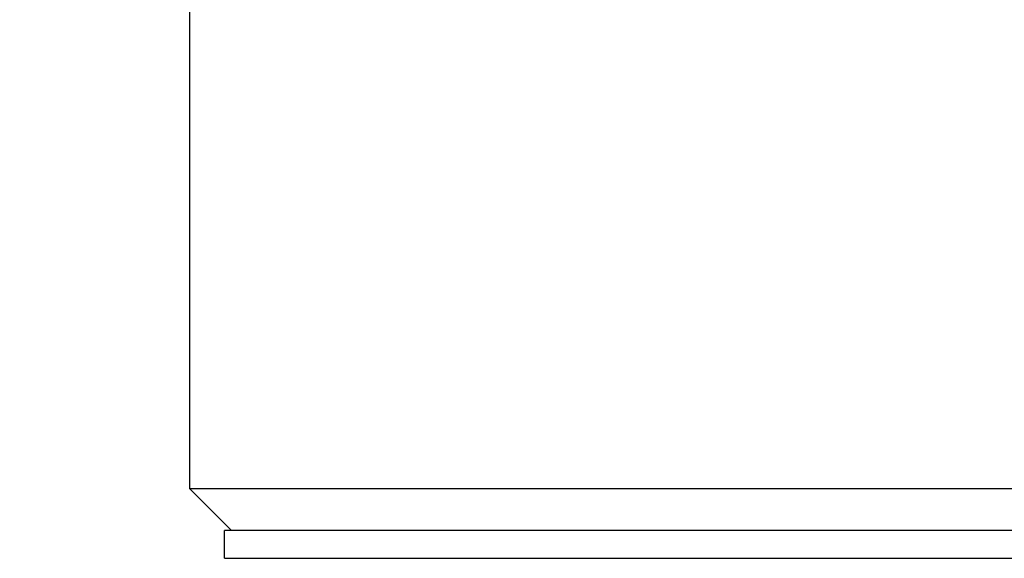
# Model space of a CAD drawing. Units: millimetres. Extents: x 32 to 1156, y 32 to 808.
# Drawn here: x 147 to 161, y 307 to 315 of the extents above; entities that cross this region are included whole.
import ezdxf

# ---------------------------------------------------------------- set-up
doc = ezdxf.new("R2010")
doc.units = ezdxf.units.MM
doc.header["$LTSCALE"] = 4
doc.layers.add('Dimension (ISO)', color=7, linetype='Continuous', lineweight=18, true_color=0x00003f)
doc.layers.add('Visible (ISO)', color=7, linetype='Continuous', lineweight=25, true_color=0x00003f)
doc.styles.add('Samuel Heath (ISO)', font='tahoma.ttf')
doc.dimstyles.new('Samuel Heath (ISO)', dxfattribs={"dimscale": 4, "dimtxt": 3, "dimasz": 2.5, "dimexe": 1, "dimexo": 1.5, "dimgap": 0.762, "dimtad": 0, "dimtih": 1, "dimtoh": 1, "dimrnd": 1e-08, "dimzin": 0, "dimdsep": 46, "dimtxsty": 'Samuel Heath (ISO)', "dimcen": 0.09, "dimdle": 10, "dimclrd": 256, "dimclre": 256, "dimclrt": 256, "dimazin": 0, "dimtfac": 1, "dimtmove": 0, "dimatfit": 3, "dimfxl": 0, "dimtolj": 1, "dimtzin": 0, "dimlwd": 15, "dimlwe": 15, "dimarcsym": 0})

# ---------------------------------------------------------------- blocks, each defined once
blk = doc.blocks.new('*D10')
at = {"layer": 'Defpoints', "color": 0, "transparency": 16777216}
for p in [(97.742, 389.963), (164.281, 389.963), (149.981, 307.063)]:
    blk.add_point(p, dxfattribs=at)
at = {"layer": 'Dimension (ISO)', "color": 176, "lineweight": 15, "true_color": 0x000080, "transparency": 16777216}
for p, q in [((158.281, 389.963), (93.742, 389.963)), ((97.742, 379.963), (97.742, 368.733)), ((97.742, 317.063), (97.742, 328.293)), ((143.981, 307.063), (93.742, 307.063))]:
    blk.add_line(p, q, dxfattribs=at)
at = {"layer": 'Dimension (ISO)', "color": 176, "true_color": 0x000080, "transparency": 16777216}
for points in [[(96.076, 379.963), (99.409, 379.963), (97.742, 389.963)], [(96.076, 317.063), (99.409, 317.063), (97.742, 307.063)]]:
    blk.add_solid(points, dxfattribs=at)
at = {"layer": 'Dimension (ISO)', "color": 176, "lineweight": 18, "true_color": 0x000080, "transparency": 16777216, "char_height": 12, "attachment_point": 2, "style": 'Samuel Heath (ISO)'}
for s, insert in [('\\A1; 82.90', (97.742, 364.109)), ('\\A1;[3 1/4]', (97.742, 345.465))]:
    blk.add_mtext(s, dxfattribs=dict(at, insert=insert))

msp = doc.modelspace()

# ---------------------------------------------------------------- linework, layer by layer
at = {"layer": 'Visible (ISO)'}
for p, q in [((149.4806, 316.663), (149.4806, 308.063)), ((149.4806, 308.063), (205.4806, 308.063)), ((150.0806, 307.463), (149.4806, 308.063)), ((204.9806, 307.463), (149.9806, 307.463)), ((149.9806, 307.063), (149.9806, 307.463)), ((149.9806, 307.063), (204.9806, 307.063))]:
    msp.add_line(p, q, dxfattribs=at)

# ---------------------------------------------------------------- dimensions: what is measured, and where the dimension line sits
at = {"layer": 'Dimension (ISO)', "color": 176, "lineweight": 18, "true_color": 0x000080}
dim = msp.add_linear_dim(base=(97.7422, 389.963), p1=(149.9806, 307.063), p2=(164.2806, 389.963), angle=90, text=' <>\\X[3 1/4]', dimstyle='Samuel Heath (ISO)', override={"dimgap": 0.762, "dimdec": 2, "dimpost": '\\X', "dimtol": 0, "dimlim": 0, "dimtp": 0, "dimtm": 0, "dimtdec": 2, "dimtofl": 0, "dimatfit": 1, "dimtvp": -0.25}, dxfattribs=at)
dim.commit()
dim.dimension.update_dxf_attribs({"geometry": '*D10', "text_midpoint": (97.7422, 348.513), "dimtype": 160})

doc.saveas('drawing.dxf')
